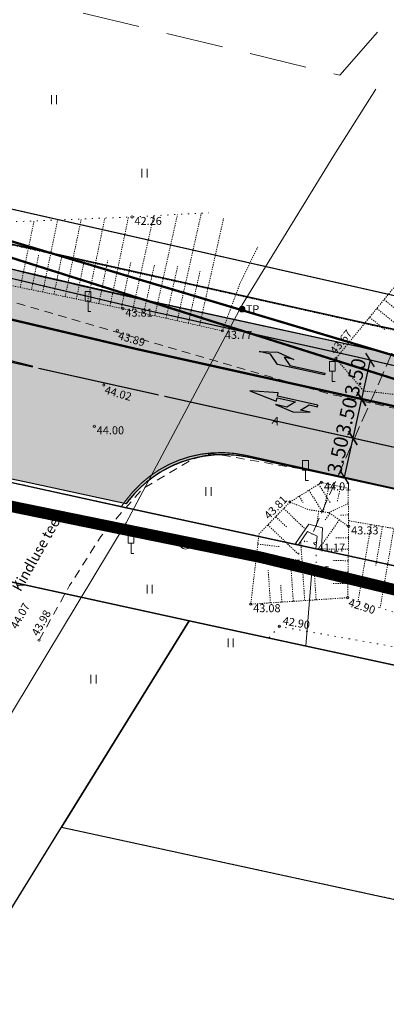
# Model space of a CAD drawing. Units: metres. Extents: x 544007 to 818026, y 6582436 to 9876932.
# Drawn here: x 546805 to 546837, y 6582979 to 6583065 of the extents above; entities that cross this region are included whole.
import ezdxf
from ezdxf.enums import TextEntityAlignment as Align

# ---------------------------------------------------------------- set-up
doc = ezdxf.new("R2010")
doc.units = ezdxf.units.M
for name, pattern in [('ACAD_ISO02W100', [15, 12, -3]), ('ASFBET', [2.5, 1.5, -1]), ('CENTER', [2, 1.25, -0.25, 0.25, -0.25]), ('DASHED', [0.75, 0.5, -0.25]), ('KATASTRIPIIR', [1e-05, 0, -1e-05, 0]), ('KOLVIK', [1.25, 0.25, -1]), ('NOLVAALL', [1.2, 0.2, -1]), ('NOLVAKRIIPS', [0.20001, 0.1, -1e-05, 0.1]), ('NOLVAPEAL', [0.20001, 0.1, -1e-05, 0.1]), ('Nähtavuskolmnurgad_proj 60km_h$0$Nähtavuskolmnurgad$0$VIA9', [8, 7, -1]), ('RAJATISP', [0.02, 0.01, 0.01]), ('Tpr_911', [2, 1, 1]), ('Tpr_923a', [1, 0.5, -0.5]), ('Tpr_924', [4, 1, -3]), ('TRUUP', [3.5, 2.5, -1]), ('x_G13037_Vana Tartu mnt kergliiklustee$0$KATASTRIPIIR', [0.02, 0.01, 0.01])]:
    doc.linetypes.add(name, pattern=pattern)
for name, color, linetype, lineweight in [('00_siim_hoonestusala', 7, 'Continuous', 20), ('00_siim_uued krundid', 1, 'Continuous', 80), ('0_TULETÕRJE VEEVÕTUKOHT_R', 1, 'Continuous', 20), ('DKAEV', 8, 'Continuous', 0), ('DTRASS', 8, 'Continuous', 0), ('GTRASS', 8, 'Continuous', 0), ('HALJASTUS', 8, 'Continuous', 0), ('KORGUS', 8, 'Continuous', 0), ('LIIKLUS', 8, 'Continuous', 0), ('Nähtavuskolmnurgad_proj 60km_h$0$Nähtavuskolmnurgad$0$tpr_nähtavus', 116, 'Nähtavuskolmnurgad_proj 60km_h$0$Nähtavuskolmnurgad$0$VIA9', 40), ('PIIR', 32, 'Continuous', 0), ('POST', 8, 'Continuous', 0), ('RAJATIS', 8, 'Continuous', 0), ('RELJEEF', 8, 'Continuous', 0), ('TEE', 8, 'Continuous', 0), ('tpr_tee', 7, 'Continuous', 40), ('TRUUP', 8, 'Continuous', 0), ('x_G13037_Vana Tartu mnt kergliiklustee$0$DKAEV', 8, 'Continuous', 0), ('x_G13037_Vana Tartu mnt kergliiklustee$0$DTRASS', 8, 'Continuous', 0), ('x_G13037_Vana Tartu mnt kergliiklustee$0$post', 8, 'Continuous', 0)]:
    doc.layers.add(name, color=color, linetype=linetype, lineweight=lineweight)
for name, color, linetype in [('00_siim_planeeritava ala piir', 7, 'Continuous'), ('TO_PIIR', 32, 'Continuous'), ('tpr_alus', 7, 'Continuous'), ('tpr_dim_AP', 7, 'Continuous'), ('tpr_kate_sõidutee', 254, 'Continuous'), ('tpr_KM', 7, 'Continuous'), ('x_G13037_Vana Tartu mnt kergliiklustee$0$PIIR', 32, 'Continuous')]:
    doc.layers.add(name, color=color, linetype=linetype)
doc.layers.add('tpr_abi_hatch', color=255, linetype='Continuous', plot=False)
doc.styles.add('ITALIC', font='italic.shx')
doc.styles.add('ROMANS', font='romans.shx')
doc.styles.add('tpr_dim', font='swissl.ttf', dxfattribs={"width": 0.6})
doc.styles.add('x_G13037_Vana Tartu mnt kergliiklustee$0$romans', font='romans.shx')
doc.linetypes.add('-D-', pattern='A,10,-1.5,["D",ROMANS,S=1.4,R=0,X=-0.7,Y=-0.7],-1.5,10,-3', length=26)
doc.linetypes.add('-G-', pattern='A,10,-1.5,["G",ROMANS,S=1.4,R=0,X=-0.7,Y=-0.7],-1.5,10,-3', length=26)
doc.linetypes.add('x_G13037_Vana Tartu mnt kergliiklustee$0$-D-', pattern='A,10,-1.5,["D",x_G13037_Vana Tartu mnt kergliiklustee$0$romans,S=1.4,R=0,X=-0.7,Y=-0.7],-1.5,10,-3', length=26)
doc.dimstyles.new('1-500_T', dxfattribs={"dimscale": 0, "dimtxt": 1.25, "dimasz": 1, "dimexe": 0.5, "dimexo": 0, "dimgap": 0.3, "dimtad": 1, "dimrnd": 0.05, "dimzin": 0, "dimdsep": 46, "dimtxsty": 'tpr_dim', "dimblk1": 'OBLIQUE', "dimblk2": 'OBLIQUE', "dimsah": 1, "dimcen": 0.09, "dimclrd": 256, "dimclre": 256, "dimclrt": 256, "dimadec": 0, "dimazin": 0, "dimtfac": 1, "dimtix": 1, "dimtmove": 0, "dimatfit": 0, "dimldrblk": 'OBLIQUE', "dimfxl": 0, "dimtolj": 1, "dimtzin": 0, "dimarcsym": 0})

# ---------------------------------------------------------------- blocks, each defined once
blk = doc.blocks.new('x_G13037_Vana Tartu mnt kergliiklustee$0$KBPOST')
at = {"color": 0, "linetype": 'Continuous'}
for radius in [0.5, 0.45, 0.4, 0.35, 0.3, 0.25, 0.2, 0.15, 0.1, 0.05]:
    blk.add_circle((0, 0), radius, dxfattribs=at)
at = {"color": 0, "linetype": 'Continuous', "style": 'x_G13037_Vana Tartu mnt kergliiklustee$0$romans'}
blk.add_text('TP', height=1.4, dxfattribs=at).set_placement((0.65, -0.01), align=Align.MIDDLE_LEFT)
blk = doc.blocks.new('x_G13037_Vana Tartu mnt kergliiklustee$0$DRKAEV')
at = {"color": 0, "linetype": 'Continuous'}
for p, q in [((-0.5, -0.5), (-0.5, 0.5)), ((-0.5, 0.5), (0.5, 0.5)), ((0.5, 0.5), (0.5, -0.5)), ((0.5, -0.5), (-0.5, -0.5))]:
    blk.add_line(p, q, dxfattribs=at)
blk.add_circle((0, 0), 1, dxfattribs=at)
blk = doc.blocks.new('t955')
at = {"linetype": 'ByBlock'}
blk.add_hatch(color=0, dxfattribs=at).paths.add_polyline_path([(0.075, 0), (0.075, 1.801), (0.375, 1.801), (0, 3.02), (-0.375, 1.801), (-0.075, 1.801), (-0.075, 0.98), (-0.675, 1.3), (-0.675, 1.8), (-0.975, 1), (-0.675, 0.25), (-0.675, 0.688), (-0.075, 0.368), (-0.075, 0)])
at = {"color": 0, "linetype": 'ByBlock', "flags": 128}
blk.add_lwpolyline([(0.075, 0), (0.075, 1.801), (0.375, 1.801), (0, 3.02), (-0.375, 1.801), (-0.075, 1.801), (-0.075, 0.98), (-0.675, 1.3), (-0.675, 1.8), (-0.975, 1), (-0.675, 0.25), (-0.675, 0.688), (-0.075, 0.368), (-0.075, 0), (0.075, 0)], close=True, dxfattribs=at)
blk = doc.blocks.new('t952')
at = {"linetype": 'ByBlock'}
blk.add_hatch(color=0, dxfattribs=at).paths.add_polyline_path([(0.075, 0), (-0.075, 0), (-0.075, 2.1), (0.675, 2.5), (0.675, 3), (0.975, 2.2), (0.675, 1.45), (0.675, 1.888), (0.075, 1.568)])
at = {"color": 0, "linetype": 'ByBlock', "flags": 128}
blk.add_lwpolyline([(0.075, 0), (-0.075, 0), (-0.075, 2.1), (0.675, 2.5), (0.675, 3), (0.975, 2.2), (0.675, 1.45), (0.675, 1.888), (0.075, 1.568), (0.075, 0)], close=True, dxfattribs=at)
blk = doc.blocks.new('_Oblique')
at = {"color": 0, "linetype": 'ByBlock', "lineweight": -2}
blk.add_line((-0.5, -0.5), (0.5, 0.5), dxfattribs=at)
blk = doc.blocks.new('*D95')
at = {"layer": 'Defpoints', "color": 0, "transparency": 16777216}
for p in [(546834.181, 6583035.599), (546833.421, 6583032.183), (546834.486, 6583031.946)]:
    blk.add_point(p, dxfattribs=at)
at = {"layer": 'tpr_dim_AP', "lineweight": -2, "transparency": 16777216}
for p, q in [((546835.245, 6583035.363), (546834.486, 6583031.946)), ((546834.757, 6583035.471), (546835.733, 6583035.254)), ((546833.998, 6583032.055), (546834.974, 6583031.838))]:
    blk.add_line(p, q, dxfattribs=at)
for p, rotation in [((546835.245, 6583035.363), 77.46378407463526), ((546834.486, 6583031.946), 257.4637840746353)]:
    blk.add_blockref('_Oblique', p, dxfattribs=dict(at, rotation=rotation))
at = {"layer": 'tpr_dim_AP', "transparency": 16777216, "insert": (546833.946, 6583033.859), "char_height": 1.25, "attachment_point": 5, "rotation": 77.46378, "style": 'tpr_dim'}
blk.add_mtext('\\A1;3.50', dxfattribs=at)
blk = doc.blocks.new('*D96')
at = {"layer": 'Defpoints', "color": 0, "transparency": 16777216}
for p in [(546833.421, 6583032.183), (546833.726, 6583028.53), (546833.726, 6583028.53)]:
    blk.add_point(p, dxfattribs=at)
at = {"layer": 'tpr_dim_AP', "lineweight": -2, "transparency": 16777216}
for p, q in [((546834.486, 6583031.946), (546833.726, 6583028.53)), ((546833.998, 6583032.055), (546834.974, 6583031.838)), ((546833.726, 6583028.53), (546833.238, 6583028.638))]:
    blk.add_line(p, q, dxfattribs=at)
for p, rotation in [((546834.486, 6583031.946), 77.46378407463526), ((546833.726, 6583028.53), 257.4637840746353)]:
    blk.add_blockref('_Oblique', p, dxfattribs=dict(at, rotation=rotation))
at = {"layer": 'tpr_dim_AP', "transparency": 16777216, "insert": (546833.186, 6583030.442), "char_height": 1.25, "attachment_point": 5, "rotation": 77.46378, "style": 'tpr_dim'}
blk.add_mtext('\\A1;3.50', dxfattribs=at)
blk = doc.blocks.new('*D97')
at = {"layer": 'Defpoints', "color": 0, "transparency": 16777216}
for p in [(546833.726, 6583028.53), (546832.966, 6583025.113), (546832.966, 6583025.113)]:
    blk.add_point(p, dxfattribs=at)
at = {"layer": 'tpr_dim_AP', "lineweight": -2, "transparency": 16777216}
for p, q in [((546833.726, 6583028.53), (546832.966, 6583025.113)), ((546833.726, 6583028.53), (546833.238, 6583028.638)), ((546832.966, 6583025.113), (546833.454, 6583025.004))]:
    blk.add_line(p, q, dxfattribs=at)
for p, rotation in [((546833.726, 6583028.53), 77.46378407463526), ((546832.966, 6583025.113), 257.4637840746353)]:
    blk.add_blockref('_Oblique', p, dxfattribs=dict(at, rotation=rotation))
at = {"layer": 'tpr_dim_AP', "transparency": 16777216, "insert": (546832.426, 6583027.026), "char_height": 1.25, "attachment_point": 5, "rotation": 77.46378, "style": 'tpr_dim'}
blk.add_mtext('\\A1;3.50', dxfattribs=at)
blk = doc.blocks.new('Nähtavuskolmnurgad_proj 60km_h')
at = {"layer": 'Nähtavuskolmnurgad_proj 60km_h$0$Nähtavuskolmnurgad$0$tpr_nähtavus', "const_width": 0.2, "flags": 128}
for points in [[(546561.565, 6583172.707), (546723.248, 6583069.901), (546914.228, 6583011.951)], [(546587.689, 6583142.416), (546723.248, 6583069.901), (546875.278, 6583021.056)]]:
    blk.add_lwpolyline(points, dxfattribs=at)
blk = doc.blocks.new('LIIKLM')
at = {"layer": 'LIIKLUS', "linetype": 'Continuous', "lineweight": 0}
for p, q in [((-0.5, 3.5), (-0.5, 1.8)), ((0.5, 3.5), (-0.5, 3.5)), ((0.5, 3.5), (0.5, 1.8)), ((0.5, 1.8), (-0.5, 1.8)), ((0, 1.8), (0, 0)), ((0.5, 0), (0, 0))]:
    blk.add_line(p, q, dxfattribs=at)
blk = doc.blocks.new('TORVAL')
at = {"layer": 'TRUUP', "linetype": 'Continuous', "lineweight": 0}
for p, q in [((0, 0), (-0.01, 0)), ((-0.01, 0), (0, 0.01)), ((-0.01, 0), (0, 0.01)), ((-0.01, 0), (0, 0)), ((0, 0), (-0.01, 0)), ((-0.01, 0), (0, 0)), ((-0.01, 0), (0, 0)), ((-0.01, 0), (0, 0)), ((0, 0), (0, 0.01)), ((0, 0.01), (0, 0.01)), ((0, 0), (0, 0)), ((0, 0), (0, 0)), ((0, 0), (0, 0)), ((0, 0), (0, 0)), ((0, 0), (0, 0)), ((0, 0), (0, 0)), ((0, 0), (0, 0)), ((0, 0), (0, 0)), ((0, 0), (0, 0)), ((0, 0), (0, 0)), ((0, 0), (0, 0)), ((0, 0), (0, 0)), ((0, 0), (0, 0)), ((0, 0), (0, 0)), ((0, 0), (0, 0)), ((0, 0), (0, 0)), ((0, 0), (0, 0)), ((0, 0), (0, 0)), ((0, 0), (0, 0)), ((0, 0), (0, 0)), ((0, 0), (0, 0)), ((0, 0), (0, 0)), ((-0.01, 0), (0, 0)), ((-0.01, 0), (0, -0.01)), ((-0.01, -0.01), (0, 0)), ((-0.01, 0), (0, 0)), ((-0.01, 0), (0, 0)), ((-0.01, 0), (0, 0)), ((-0.01, -0.01), (0, 0)), ((0, -0.01), (0, 0)), ((-0.01, -0.01), (0, 0)), ((0, 0), (0, 0)), ((0, 0), (0, 0)), ((0, 0), (0, 0)), ((0, 0), (0, 0)), ((0, 0), (0, 0)), ((0, 0), (0, 0)), ((0, 0), (0, 0)), ((0, -0.01), (0, -0.01))]:
    blk.add_line(p, q, dxfattribs=at)
blk = doc.blocks.new('KBPOST')
at = {"color": 0, "linetype": 'Continuous'}
for radius in [0.5, 0.45, 0.4, 0.35, 0.3, 0.25, 0.2, 0.15, 0.1, 0.05]:
    blk.add_circle((0, 0), radius, dxfattribs=at)
at = {"color": 0, "linetype": 'Continuous', "style": 'ROMANS'}
blk.add_text('TP', height=1.4, dxfattribs=at).set_placement((0.65, -0.01), align=Align.MIDDLE_LEFT)
blk = doc.blocks.new('DRKAEV')
at = {"color": 0, "linetype": 'Continuous'}
for p, q in [((-0.5, -0.5), (-0.5, 0.5)), ((-0.5, 0.5), (0.5, 0.5)), ((0.5, 0.5), (0.5, -0.5)), ((0.5, -0.5), (-0.5, -0.5))]:
    blk.add_line(p, q, dxfattribs=at)
blk.add_circle((0, 0), 1, dxfattribs=at)
blk = doc.blocks.new('HEIN')
at = {"layer": 'HALJASTUS', "linetype": 'Continuous', "lineweight": 0}
for p, q in [((-0.46, 0.76), (-0.46, -0.76)), ((0.46, 0.76), (0.46, -0.76))]:
    blk.add_line(p, q, dxfattribs=at)
blk = doc.blocks.new('KM_')
at = {"layer": 'tpr_KM', "linetype": 'Tpr_911', "lineweight": 20, "const_width": 0.1}
for points in [[(546743.344, 6583060.266, 0.01369), (546743.753, 6583060.122), (546778.537, 6583049.495, 0.019424), (546815.564, 6583039.739), (546834.181, 6583035.599, -0.016613), (546847.048, 6583032.286), (546887.292, 6583020.485, 0.01352), (546899.656, 6583017.22, -0.000832), (546909.386, 6583014.912)], [(546741.499, 6583053.461, -0.004247), (546744.757, 6583052.496), (546776.492, 6583042.801, 0.015203), (546805.821, 6583034.807)], [(546805.804, 6583034.738), (546794.736, 6583037.199, -0.00033), (546785.457, 6583039.267, -0.00099), (546776.183, 6583041.359, -0.001651), (546766.92, 6583043.5, -0.002311), (546757.675, 6583045.714, -0.002971), (546748.454, 6583048.026, -0.003107), (546740.588, 6583050.1, -0.003107)], [(546817.274, 6583032.188), (546862.684, 6583022.09, -0.003925), (546908.584, 6583011.505)], [(546813.519, 6583022.531), (546813.909, 6583023.065, -0.297804), (546824.405, 6583027.017), (546861.924, 6583018.674, -0.003926), (546907.782, 6583008.098, -0.003926)]]:
    blk.add_lwpolyline(points, format="xyb", dxfattribs=at)
at = {"layer": 'tpr_KM', "linetype": 'Tpr_924', "lineweight": 40, "const_width": 0.2, "flags": 128}
blk.add_lwpolyline([(546777.476, 6583046.16), (546777.514, 6583046.148, 0.019424), (546814.804, 6583036.322), (546863.444, 6583025.507, -0.002393), (546891.483, 6583019.131, -0.002393)], format="xyb", dxfattribs=at)
at = {"layer": 'tpr_KM', "linetype": 'Tpr_923a', "lineweight": 20, "const_width": 0.1, "flags": 128}
blk.add_lwpolyline([(546806.292, 6583034.63), (546816.786, 6583032.296)], dxfattribs=at)
at = {"layer": 'tpr_KM', "yscale": 2}
for name, p, rotation in [('t952', (546831.267, 6583034.121), 77.46378407269572), ('t955', (546830.649, 6583031.339), 77.46378411401211)]:
    blk.add_blockref(name, p, dxfattribs=dict(at, rotation=rotation))
at = {"layer": 'tpr_dim_AP'}
dim = blk.add_aligned_dim(p1=(546834.181, 6583035.599), p2=(546833.421, 6583032.183), distance=1.09, dimstyle='1-500_T', override={"dimscale": 1}, dxfattribs=at)
dim.commit()
dim.dimension.update_dxf_attribs({"geometry": '*D95', "text_midpoint": (546833.946, 6583033.859)})
for base, p1, p2, picture, middle in [((546833.726, 6583028.53), (546833.421, 6583032.183), (546833.726, 6583028.53), '*D96', (546833.186, 6583030.442)), ((546832.966, 6583025.113), (546833.726, 6583028.53), (546832.966, 6583025.113), '*D97', (546832.426, 6583027.026))]:
    dim = blk.add_linear_dim(base=base, p1=p1, p2=p2, angle=77.46378, dimstyle='1-500_T', override={"dimscale": 1}, dxfattribs=at)
    dim.commit()
    dim.dimension.update_dxf_attribs({"geometry": picture, "text_midpoint": middle})

msp = doc.modelspace()

# ---------------------------------------------------------------- hatches: boundary and pattern name
at = {"layer": 'tpr_kate_sõidutee'}
h = msp.add_hatch(color=256, dxfattribs=at)
edge = h.paths.add_edge_path()
edge.add_line((546741.613, 6583094.127), (546742.118, 6583093.404))
edge.add_arc((546746.218, 6583096.267), 5, 214.93007, 304.92002)
edge.add_line((546749.08, 6583092.167), (546750.05, 6583092.844))
edge.add_line((546750.05, 6583092.844), (546750.05, 6583092.844))
edge.add_line((546750.05, 6583092.844), (546754.098, 6583087.025))
edge.add_line((546754.098, 6583087.025), (546747.234, 6583081.099))
edge.add_arc((546770.201, 6583055.585), 34.328, 131.99223, 153.49464)
edge.add_arc((546746.171, 6583067.711), 7.414, 154.48356, 252.29776)
edge.add_line((546743.917, 6583060.648), (546778.739, 6583050.16))
edge.add_arc((546920.78, 6583521.732), 492.5, 253.23721, 257.68839)
edge.add_line((546815.765, 6583040.558), (546834.399, 6583036.491))
edge.add_arc((546791.647, 6582840.602), 200.5, 73.88133, 77.68839, ccw=False)
edge.add_line((546847.311, 6583033.221), (546887.601, 6583021.577))
edge.add_arc((546953.121, 6583248.3), 236, 253.88133, 256.97973)
edge.add_arc((546223.163, 6580091.599), 3004, 76.789001, 76.979733, ccw=False)
edge.add_line((546909.69, 6583016.098), (546907.888, 6583008.304))
edge.add_arc((546223.163, 6580091.599), 2996, 76.788491, 77.68839)
edge.add_line((546861.995, 6583018.698), (546824.444, 6583026.893))
edge.add_arc((546822.427, 6583016.539), 10.549, 78.97721, 141.25676)
edge.add_line((546814.199, 6583023.141), (546813.948, 6583022.796))
edge.add_line((546813.948, 6583022.796), (546805.486, 6583024.621))
edge.add_line((546805.486, 6583024.621), (546803.971, 6583024.948))
edge.add_arc((546794.033, 6583023.204), 10.09, 9.9528, 76.61696)
edge.add_line((546796.368, 6583033.021), (546793.99, 6583033.54))
edge.add_arc((548328.538, 6590072.203), 7204, 257.6253451, 257.700999, ccw=False)
edge.add_arc((547299.882, 6585383.721), 2404, 257.398384, 257.625345, ccw=False)
edge.add_arc((547090.438, 6584446.846), 1444, 257.020114, 257.398384, ccw=False)
edge.add_arc((546998.028, 6584045.93), 1032.571, 256.490537, 257.020114, ccw=False)
edge.add_arc((546944.632, 6583823.683), 804, 255.809653, 256.490537, ccw=False)
edge.add_arc((546908.975, 6583682.667), 658.545, 254.97746, 255.809653, ccw=False)
edge.add_arc((546882.874, 6583585.409), 557.846, 253.99396, 254.97746, ccw=False)
edge.add_arc((546862.511, 6583514.426), 484, 252.85915, 253.99396, ccw=False)
edge.add_arc((546845.868, 6583460.463), 427.529, 251.57304, 252.85915, ccw=False)
edge.add_arc((546831.776, 6583418.167), 382.947, 250.13561, 251.57304, ccw=False)
edge.add_arc((546819.513, 6583384.224), 346.857, 248.54688, 250.13561, ccw=False)
edge.add_arc((546808.609, 6583356.476), 317.043, 246.80684, 248.54688, ccw=False)
edge.add_arc((546798.746, 6583333.457), 292, 244.9155, 246.80684, ccw=False)
edge.add_arc((546789.701, 6583314.135), 270.667, 242.87284, 244.9155, ccw=False)
edge.add_arc((546781.316, 6583297.768), 252.276, 240.67888, 242.87284, ccw=False)
edge.add_arc((546773.472, 6583283.802), 236.258, 238.33361, 240.67888, ccw=False)
edge.add_arc((546766.082, 6583271.821), 222.182, 235.83704, 238.33361, ccw=False)
edge.add_arc((546759.092, 6583261.521), 209.733, 233.18903, 235.83692, ccw=False)
edge.add_arc((546755.709, 6583256.924), 204.026, 229.65912, 233.17632, ccw=False)
edge.add_arc((546764.388, 6583267.012), 217.333, 227.60569, 229.63678, ccw=False)
edge.add_arc((546786.516, 6583291.251), 250.154, 225.84541, 227.60569, ccw=False)
edge.add_arc((546817.693, 6583323.361), 294.909, 224.35594, 225.84541, ccw=False)
edge.add_arc((546863.915, 6583368.556), 359.556, 223.13729, 224.35594, ccw=False)
edge.add_arc((546938.045, 6583438.017), 461.143, 222.9893, 223.13729, ccw=False)
edge.add_arc((546593.621, 6583116.817), 9.811, 43.58096, 112.19597)
edge.add_line((546589.915, 6583125.901), (546585.07, 6583130.8))
edge.add_arc((546573.904, 6583135.505), 12.116, -22.85053, 36.79529)
edge.add_arc((548999.97, 6585245.744), 3203.333, 220.970802, 221.033326, ccw=False)
edge.add_line((546581.313, 6583145.401), (546553.956, 6583176.879))
edge.add_line((546553.956, 6583176.879), (546559.995, 6583182.126))
edge.add_line((546559.995, 6583182.126), (546566.554, 6583174.579))
edge.add_arc((546641.655, 6583239.848), 99.5, 220.99336, 227.2737)
edge.add_line((546574.145, 6583166.755), (546612.804, 6583131.048))
edge.add_arc((546646.389, 6583167.411), 49.5, 227.2737, 227.44156)
edge.add_arc((546953.704, 6583502.1), 503.878, 227.44156, 228.04375)
edge.add_arc((546796.818, 6583329.335), 270.514, 228.29052, 228.93477)
edge.add_arc((545957.267, 6582365.761), 1007.5, 48.1538, 48.934769, ccw=False)
edge.add_arc((546764.388, 6583267.012), 202.333, 228.1538, 229.63678)
edge.add_arc((546755.648, 6583256.848), 188.929, 229.66, 233.1772)
edge.add_arc((546756.95, 6583258.656), 191.156, 233.1896, 233.19136)
edge.add_arc((546759.052, 6583261.465), 194.664, 233.19124, 233.47643)
edge.add_arc((546666.706, 6583136.773), 39.5, 233.47647, 250.50381)
edge.add_line((546653.523, 6583099.537), (546658.468, 6583097.786))
edge.add_arc((546651.626, 6583078.462), 20.5, 61.10917, 70.50377, ccw=False)
edge.add_line((546661.531, 6583096.41), (546661.289, 6583095.973))
edge.add_line((546661.289, 6583095.973), (546675.003, 6583088.405))
edge.add_line((546675.003, 6583088.405), (546675.245, 6583088.843))
edge.add_arc((546660.509, 6583062.139), 30.5, 54.52041, 61.10917, ccw=False)
edge.add_line((546678.212, 6583086.976), (546685.783, 6583081.579))
edge.add_arc((546708.709, 6583113.745), 39.5, 234.52041, 251.09832)
edge.add_line((546695.913, 6583076.375), (546700.54, 6583074.791))
edge.add_arc((546719.292, 6583132.75), 60.917, 252.07091, 261.66577)
edge.add_arc((546713.979, 6583096.283), 24.065, 261.59839, 280.24743)
edge.add_arc((546714.172, 6583091.41), 19.247, 282.26069, 302.1627)
edge.add_line((546724.418, 6583075.116), (546726.935, 6583076.751))
edge.add_line((546726.935, 6583076.751), (546735.144, 6583082.431))
edge.add_arc((546732.299, 6583086.542), 5, 304.6775, 395.13399)
edge.add_line((546736.388, 6583089.42), (546735.889, 6583090.129))
edge.add_line((546735.889, 6583090.129), (546741.613, 6583094.127))
edge = h.paths.add_edge_path(flags=16)
edge.add_arc((546882.874, 6583585.409), 550.596, 254.70452, 254.97746)
edge.add_arc((546908.974, 6583682.667), 651.295, 254.977493, 255.317166)
edge.add_arc((546743.512, 6583051.189), 1.5, -14.94618, 75.31713, ccw=False)
edge.add_arc((546743.512, 6583051.189), 1.5, -104.68283, -14.94614, ccw=False)
edge.add_arc((546908.975, 6583682.667), 654.295, 254.97746, 255.317133, ccw=False)
edge.add_arc((546882.874, 6583585.409), 553.596, 254.70452, 254.97746, ccw=False)
edge.add_arc((546737.232, 6583052.869), 1.5, 165.05382, 254.70452, ccw=False)
edge.add_line((546735.783, 6583053.256), (546735.783, 6583053.256))
edge.add_arc((546737.232, 6583052.869), 1.5, 74.70459, 165.05389, ccw=False)
edge = h.paths.add_edge_path(flags=16)
edge.add_line((546729.801, 6583071.496), (546728.27, 6583069.227))
edge.add_arc((546720.455, 6583074.502), 9.429, -65.36364, -34.01721, ccw=False)
edge.add_arc((546724.028, 6583066.711), 0.857, 157.57528, 294.63636, ccw=False)
edge.add_arc((546732.743, 6583063.114), 10.286, 130.54441, 157.57528, ccw=False)
edge.add_line((546726.057, 6583070.93), (546730.408, 6583074.652))
edge.add_arc((546730.826, 6583074.163), 0.643, -34.01721, 130.54441, ccw=False)
edge.add_line((546731.359, 6583073.804), (546729.801, 6583071.496))

# ---------------------------------------------------------------- linework, layer by layer
at = {"layer": '00_siim_hoonestusala', "color": 1, "linetype": 'DASHED', "ltscale": 10}
msp.add_lwpolyline([(546773.269, 6583074.602), (546788.328, 6583070.955), (546832.601, 6583060.232), (546832.601, 6583060.232), (546850.706, 6583081.11), (546850.706, 6583081.11), (546828.644, 6583112.96)], close=True, dxfattribs=at)
at = {"layer": '00_siim_planeeritava ala piir', "color": 230, "linetype": 'CENTER', "ltscale": 5, "const_width": 1}
msp.add_lwpolyline([(546580.115, 6583137.599), (546581.114, 6583132.904), (546589.572, 6583123.474), (546592.241, 6583120.049), (546611.618, 6583100.337), (546627.534, 6583087.178), (546668.97, 6583062.44), (546701.052, 6583049.125), (546738.743, 6583037.724), (546768.268, 6583029.899), (546803.028, 6583022.741), (546825.781, 6583018.091), (546858.109, 6583010.236), (546955.094, 6582987.352)], dxfattribs=at)
at = {"layer": '00_siim_uued krundid', "const_width": 0.1}
msp.add_lwpolyline([(546732.2, 6583063.16), (546758.71, 6583055.58), (546835.36, 6583038.46), (546839.32, 6583037.62), (546865.98, 6583067.84), (546863.93, 6583070.8), (546824.8, 6583127.29), (546732.2, 6583063.16)], dxfattribs=at)
msp.add_lwpolyline([(546732.199, 6583063.16), (546758.715, 6583055.579), (546765.66, 6583054.028), (546834.786, 6583038.588), (546839.32, 6583037.62), (546841.46, 6583040.046), (546817.623, 6583045.444), (546800, 6583049.434), (546793.892, 6583050.817), (546780.181, 6583054.947), (546744.937, 6583065.563), (546746.743, 6583073.227)], close=True, dxfattribs=at)
at = {"layer": '0_TULETÕRJE VEEVÕTUKOHT_R', "linetype": 'ACAD_ISO02W100', "ltscale": 0.5}
msp.add_arc((546785.668, 6583132.167), 200, 342.81073, 322.70252, dxfattribs=at)
at = {"layer": '0_TULETÕRJE VEEVÕTUKOHT_R', "color": 244, "linetype": 'ACAD_ISO02W100', "ltscale": 0.5, "true_color": 0x991b1e}
msp.add_arc((546715.263, 6583073.666), 200, 5.32167, 344.51477, dxfattribs=at)
at = {"layer": 'DTRASS', "linetype": '-D-', "ltscale": 0.5, "flags": 128}
for points in [[(546560.28, 6583110.01), (546584.014, 6583131.005), (546592.856, 6583121.259), (546612.947, 6583100.529), (546627.251, 6583087.671), (546650.044, 6583072.434), (546667.528, 6583063.273), (546701.552, 6583049.221), (546730.401, 6583040.35), (546768.435, 6583030.16), (546803.154, 6583022.458), (546819.132, 6583019.328), (546828.755, 6583017.7)], [(546829.616, 6583010.368), (546830.16, 6583016.86)]]:
    msp.add_lwpolyline(points, dxfattribs=at)
at = {"layer": 'GTRASS', "linetype": '-G-', "ltscale": 0.5, "elevation": 23.25, "flags": 128}
msp.add_lwpolyline([(546813.94, 6583021.12), (546824.06, 6583040.16), (546832.06, 6583053.21), (546835.739, 6583059.005)], dxfattribs=at)
at = {"layer": 'GTRASS', "linetype": '-G-', "ltscale": 0.5, "flags": 128}
msp.add_lwpolyline([(546801.36, 6583000.23), (546813.94, 6583021.12)], dxfattribs=at)
at = {"layer": 'HALJASTUS', "linetype": 'KOLVIK', "ltscale": 0.5, "flags": 128}
msp.add_lwpolyline([(546826.401, 6583011.064), (546827.317, 6583012.07), (546843.416, 6583009.207), (546859.385, 6583006.072), (546879.652, 6583001.335), (546895.661, 6582997.877), (546915.969, 6582993.342), (546934.809, 6582989.694), (546952.9, 6582984.401), (546970.837, 6582980.567), (546990.234, 6582976.471), (547005.992, 6582973.874), (547025.894, 6582969.999), (547025.13, 6582966.073)], dxfattribs=at)
at = {"layer": 'KORGUS', "linetype": 'Continuous', "ltscale": 0.5}
for centre in [(546814.459, 6583047.853), (546813.667, 6583039.841), (546813.173, 6583037.92), (546822.347, 6583037.899), (546832.251, 6583035.483), (546811.998, 6583033.167), (546811.167, 6583029.561), (546830.993, 6583024.656), (546828.232, 6583022.934), (546833.368, 6583020.811), (546830.457, 6583019.306), (546829.093, 6583017.316), (546833.29, 6583014.581), (546824.822, 6583014.014), (546827.317, 6583012.07), (546806.342, 6583010.87)]:
    msp.add_circle(centre, 0.1, dxfattribs=at)
at = {"layer": 'PIIR', "linetype": 'KATASTRIPIIR', "ltscale": 0.5, "flags": 128}
for points in [[(545286.81, 6584112.39), (545307.45, 6584095.3), (545342.89, 6584066.65), (545350.19, 6584060.71), (545399.54, 6584018.08), (545436.69, 6583987.47), (545474.84, 6583958.99), (545537.41, 6583915.22), (545592.15, 6583876.92), (545605.98, 6583868.03), (545684.18, 6583810.18), (545718.93, 6583787.19), (545847.9, 6583706.44), (545979.63, 6583618.27), (546016.86, 6583594.25), (546031.22, 6583585.94), (546083.16, 6583558.38), (546121.61, 6583537.33), (546134.32, 6583530.72), (546207.85, 6583491.62), (546229.84, 6583478.53), (546261.41, 6583458.68), (546311.14, 6583423.56), (546341.99, 6583399.2), (546348.82, 6583391.68), (546406.14, 6583337.05), (546465.19, 6583275.9), (546569.57, 6583155.09), (546613.46, 6583102.71), (546629.64, 6583090.21), (546670.53, 6583064.59), (546702.13, 6583051.56), (546731.04, 6583042.61), (546768.56, 6583032.44), (546814.25, 6583022.37), (546889.3, 6583006.12), (546918.28, 6582999.27), (546993.56, 6582980.46), (547036.14, 6582972.21), (547055.42, 6582968.59), (547060.41, 6582971.13), (547122.02, 6582961.9), (547152.11, 6582958.67), (547196.64, 6582953.98), (547206.95, 6582950.98), (547294.1, 6582901.21), (547352.82, 6582863.26), (547396.74, 6582834.48), (547436.75, 6582815.86), (547465.02, 6582801.73), (547589.53, 6582729.54), (547636.86, 6582701.83), (547713.94, 6582657.17), (547737.35, 6582641.92), (547760.94, 6582626.9), (547816.74, 6582587.77), (547878.94, 6582545.45), (547906.13, 6582528.63), (547945.92, 6582554.54), (547935.86, 6582569.47), (547919.64, 6582559.04), (547916.1, 6582557.1), (547906.65, 6582555.12), (547900.99, 6582555.15), (547892.16, 6582557.45), (547879.99, 6582564.19), (547861.82, 6582576.44), (547860.35, 6582574.7), (547811.38, 6582608.83), (547764.23, 6582643.2), (547731.14, 6582666.11), (547703.37, 6582683.75), (547674.34, 6582701.71), (547672.69, 6582713.06), (547650.59, 6582721.93), (547567.65, 6582768.08), (547572.52, 6582776.82), (547546.3, 6582791.1), (547541.31, 6582782.43), (547424.78, 6582849.59), (547359.45, 6582877.86), (547359.94, 6582878.94), (547302.31, 6582914.95), (547246.24, 6582946.97), (547213.24, 6582965.81), (547195.38, 6582971.01), (547095.93, 6582981.48), (547039.08, 6582989.6), (546953.5, 6583008.77), (546843.14, 6583036.66), (546839.32, 6583037.62), (546835.36, 6583038.46), (546758.71, 6583055.58), (546707.4, 6583070.31), (546685.83, 6583077.8), (546645.55, 6583100.97), (546606.62, 6583137), (546583.49, 6583161.19), (546573.66, 6583171.48), (546475.92, 6583284.91), (546375.98, 6583388.52), (546375.98, 6583388.52), (546379.66, 6583405.56), (546354.96, 6583406.48), (546340.89, 6583417.52), (546286.67, 6583458.5), (546262.41, 6583474.95), (546247.68, 6583484.66), (546215.04, 6583504.79), (546139.64, 6583545.26), (546023.39, 6583606.64), (545870.11, 6583708.44), (545794.99, 6583756.22), (545741.58, 6583788.32), (545673.47, 6583840.35), (545654.53, 6583866.91), (545625.33, 6583876.16), (545497.56, 6583967.22), (545380.24, 6584059.01), (545310.34, 6584118.04), (545307.29, 6584115.78), (545226.88, 6584188.8), (545212.86, 6584179.01), (545213.47, 6584170.7), (545217.62, 6584174.69), (545257.23, 6584138.18), (545270.35, 6584126.61), (545286.81, 6584112.39)], [(546670.53, 6583064.59), (546664.44, 6583057.91), (546699.25, 6583043.54), (546728.68, 6583034.46), (546766.52, 6583024.18), (546793.36, 6583018.28), (546819.45, 6583012.57), (546887.44, 6582997.84), (546916.25, 6582991.02), (546991.71, 6582972.17), (547043.55, 6582962.18), (547055.42, 6582968.59), (547036.14, 6582972.21), (546993.56, 6582980.46), (546918.28, 6582999.27), (546889.3, 6583006.12), (546814.25, 6583022.37), (546805.33, 6583024.33), (546768.56, 6583032.44), (546731.04, 6583042.61), (546702.13, 6583051.56), (546670.53, 6583064.59)], [(546793.36, 6583018.28), (546785.54, 6583005.61), (546782.23, 6583000.25), (546776.38, 6582990.78), (546763.71, 6582972.09), (546754.02, 6582958.46), (546739.34, 6582939.78), (546713.46, 6582907.92), (546706.4, 6582899.32), (546686.47, 6582875.06), (546661.61, 6582844.02), (546660.17, 6582842.24), (546626.94, 6582801.27), (546616.68, 6582788.99), (546580.62, 6582746.23), (546567.28, 6582730.2), (546557.08, 6582717.86), (546525.75, 6582679.77), (546525.41, 6582679.35), (546540.84, 6582687.71), (546584.2, 6582711.16), (546651.49, 6582791.37), (546704.61, 6582857.46), (546714.78, 6582869.82), (546748.72, 6582911.17), (546772.39, 6582940.81), (546782.44, 6582954.95), (546787.09, 6582961.67), (546797.54, 6582977.08), (546808.3, 6582994.52), (546819.45, 6583012.57), (546793.36, 6583018.28)]]:
    msp.add_lwpolyline(points, dxfattribs=at)
at = {"layer": 'PIIR', "linetype": 'KATASTRIPIIR', "ltscale": 0.5}
msp.add_lwpolyline([(546893.934, 6583023.856), (546843.14, 6583036.66), (546835.34, 6583038.4), (546758.69, 6583055.51), (546707.4, 6583070.31), (546685.83, 6583077.8), (546645.55, 6583100.97), (546606.62, 6583137), (546583.49, 6583161.19), (546573.66, 6583171.48), (546547.721, 6583201.582)], dxfattribs=at)
at = {"layer": 'PIIR', "linetype": 'KATASTRIPIIR', "ltscale": 0.5, "flags": 128}
msp.add_lwpolyline([(546819.45, 6583012.57), (546808.3, 6582994.52), (546848.55, 6582985.79), (546883.02, 6582978.33), (546894.72, 6582975.56), (546911.52, 6582971.59), (546948.33, 6582962.39), (546987.39, 6582952.63), (547015.74, 6582947.17), (547043.55, 6582962.18), (546991.71, 6582972.17), (546916.25, 6582991.02), (546887.44, 6582997.84)], close=True, dxfattribs=at)
at = {"layer": 'RAJATIS', "linetype": 'RAJATISP', "ltscale": 0.5, "flags": 128}
msp.add_lwpolyline([(546828.945, 6583019.157), (546829.783, 6583020.358), (546830.603, 6583019.96), (546830.512, 6583018.852), (546831.002, 6583018.791), (546831.079, 6583020.689), (546829.897, 6583021.011), (546828.715, 6583019.317)], close=True, dxfattribs=at)
at = {"layer": 'RELJEEF', "linetype": 'NOLVAKRIIPS', "lineweight": 0, "ltscale": 0.5}
for p, q in [((546810.583, 6583040.478), (546812.087, 6583047.757)), ((546812.541, 6583040.074), (546814.146, 6583047.84)), ((546814.497, 6583039.655), (546816.354, 6583047.956)), ((546816.449, 6583039.219), (546818.429, 6583048.07)), ((546818.401, 6583038.782), (546820.504, 6583048.183)), ((546820.352, 6583038.345), (546822.456, 6583047.746)), ((546804.707, 6583041.693), (546805.909, 6583047.507)), ((546806.666, 6583041.288), (546807.968, 6583047.59)), ((546808.624, 6583040.883), (546810.028, 6583047.674)), ((546805.686, 6583041.49), (546806.312, 6583044.519)), ((546807.645, 6583041.086), (546808.321, 6583044.359)), ((546809.604, 6583040.681), (546810.33, 6583044.198)), ((546811.562, 6583040.276), (546812.339, 6583044.037)), ((546813.521, 6583039.871), (546814.35, 6583043.882)), ((546815.473, 6583039.437), (546816.432, 6583043.725)), ((546817.425, 6583039), (546818.446, 6583043.563)), ((546819.377, 6583038.564), (546820.397, 6583043.127))]:
    msp.add_line(p, q, dxfattribs=at)
at = {"layer": 'RELJEEF', "linetype": 'NOLVAKRIIPS', "ltscale": 0.5}
for p, q in [((546836.458, 6583040.637), (546837.98, 6583039.394)), ((546835.826, 6583039.862), (546838.714, 6583037.505)), ((546835.193, 6583039.087), (546836.559, 6583037.973)), ((546830.746, 6583024.502), (546831.776, 6583022.851)), ((546831.685, 6583024.503), (546831.152, 6583022.082)), ((546829.898, 6583023.973), (546831.069, 6583022.095)), ((546832.662, 6583024.288), (546832.376, 6583022.992)), ((546829.049, 6583023.444), (546829.398, 6583022.885)), ((546833.334, 6583022.811), (546831.628, 6583022.01)), ((546827.7, 6583022.382), (546829.585, 6583020.564)), ((546830.752, 6583022.143), (546830.553, 6583020.832)), ((546831.724, 6583021.949), (546831.305, 6583021.345)), ((546827.005, 6583021.662), (546828.005, 6583020.698)), ((546832.546, 6583021.38), (546831.017, 6583019.173)), ((546833.351, 6583021.811), (546832.654, 6583021.799)), ((546826.311, 6583020.942), (546829.016, 6583018.333)), ((546833.368, 6583020.811), (546833.368, 6583020.811)), ((546835.331, 6583020.968), (546834.191, 6583014.296)), ((546836.317, 6583020.8), (546835.735, 6583017.396)), ((546837.303, 6583020.632), (546836.116, 6583013.689)), ((546829.529, 6583014.329), (546829.183, 6583019.498)), ((546833.355, 6583019.811), (546832.2, 6583019.826)), ((546825.352, 6583018.553), (546829.054, 6583017.832)), ((546825.434, 6583019.261), (546827.29, 6583019.044)), ((546833.343, 6583018.811), (546830.512, 6583018.847)), ((546833.343, 6583018.811), (546831.004, 6583018.84)), ((546833.33, 6583017.811), (546831.925, 6583017.829)), ((546826.536, 6583014.129), (546826.345, 6583016.973)), ((546828.531, 6583014.262), (546828.341, 6583017.107)), ((546830.527, 6583014.396), (546830.333, 6583017.291)), ((546830.527, 6583014.396), (546830.336, 6583017.24)), ((546833.318, 6583016.811), (546830.487, 6583016.847)), ((546827.533, 6583014.196), (546827.434, 6583015.682)), ((546829.529, 6583014.329), (546829.429, 6583015.815)), ((546833.305, 6583015.811), (546831.9, 6583015.829))]:
    msp.add_line(p, q, dxfattribs=at)
at = {"layer": 'RELJEEF', "linetype": 'NOLVAALL', "ltscale": 0.5, "flags": 128}
for points in [[(546795.957, 6583047.104), (546814.459, 6583047.853), (546821.166, 6583048.219)], [(546999.779, 6582980.387), (546991.673, 6582982), (546972.271, 6582986.155), (546954.239, 6582989.328), (546935.379, 6582993.731), (546916.99, 6582997.105), (546897.086, 6583001.74), (546880.885, 6583005.353), (546861.858, 6583010.485), (546843.985, 6583011.204), (546833.29, 6583014.581)]]:
    msp.add_lwpolyline(points, dxfattribs=at)
at = {"layer": 'RELJEEF', "linetype": 'NOLVAPEAL', "ltscale": 0.5, "flags": 128}
for points in [[(546794.471, 6583043.808), (546813.667, 6583039.841), (546822.347, 6583037.899), (546823.925, 6583042.148), (546825.434, 6583045.221)], [(546845.069, 6583039.943), (546838.482, 6583032.219), (546834.683, 6583032.644), (546832.251, 6583035.483), (546839.62, 6583044.51)], [(546828.232, 6583022.934), (546830.993, 6583024.656), (546833.312, 6583024.145), (546833.368, 6583020.811)], [(546828.232, 6583022.934), (546825.537, 6583020.14), (546824.822, 6583014.014), (546833.29, 6583014.581), (546833.368, 6583020.811)], [(546828.232, 6583022.934), (546829.866, 6583022.278), (546831.639, 6583022.008), (546833.368, 6583020.811)], [(546999.779, 6582980.387), (547000.511, 6582982.488), (546999.524, 6582983.66), (546992.443, 6582984.939), (546973.406, 6582988.394), (546955.574, 6582994.437), (546936.537, 6582999.146), (546918.413, 6583002.983), (546899.292, 6583008.212), (546882.217, 6583012.02), (546863.475, 6583016.096), (546845.564, 6583019.22), (546833.36, 6583021.305)]]:
    msp.add_lwpolyline(points, dxfattribs=at)
at = {"layer": 'RELJEEF', "linetype": 'NOLVAALL', "ltscale": 0.5, "flags": 128}
msp.add_lwpolyline([(546829.528, 6583019.563), (546829, 6583018.547), (546829.093, 6583017.316), (546830.523, 6583017.229), (546830.512, 6583018.852), (546830.483, 6583019.156), (546830.457, 6583019.306)], close=True, dxfattribs=at)
at = {"layer": 'TEE', "linetype": 'ASFBET', "ltscale": 0.5, "flags": 128}
for points in [[(547071.352, 6582993.329), (547070.908, 6582984.474), (547068.154, 6582981.629), (547051.42, 6582983.4), (547030.216, 6582986.929), (547010.039, 6582990.887), (546995.334, 6582994.283), (546976.215, 6582998.726), (546958.521, 6583003.105), (546939.512, 6583007.926), (546920.932, 6583012.54), (546902.032, 6583017.195), (546884.78, 6583021.083), (546865.993, 6583025.128), (546847.806, 6583028.868), (546831.737, 6583032.372), (546794.458, 6583043.222)], [(547207.295, 6582941.702), (547210.75, 6582949.525), (547204.731, 6582952.699), (547195.195, 6582956.292), (547177.065, 6582961.287), (547159.554, 6582965.053), (547152.18, 6582965.702), (547139.058, 6582965.832), (547130.988, 6582965.863), (547111.543, 6582967.546), (547094.456, 6582970.048), (547069.171, 6582973.499), (547065.387, 6582969.695), (547063.062, 6582965.701), (547060.352, 6582967.222), (547061.655, 6582970.205), (547061.661, 6582972.521), (547061.088, 6582974.224), (547050.015, 6582976.111), (547028.407, 6582979.935), (547008.335, 6582983.956), (546993.427, 6582986.911), (546974.334, 6582991.623), (546956.122, 6582996.099), (546937.117, 6583000.889), (546918.872, 6583005.527), (546899.902, 6583009.995), (546882.767, 6583013.897), (546864.042, 6583018.203), (546846.169, 6583022.148), (546829.856, 6583025.715), (546821.456, 6583027.186), (546819.759, 6583026.685), (546815.363, 6583024.087), (546811.736, 6583019.936), (546809.013, 6583015.635), (546806.342, 6583010.87)]]:
    msp.add_lwpolyline(points, dxfattribs=at)
at = {"layer": 'TO_PIIR', "linetype": 'KATASTRIPIIR'}
msp.add_lwpolyline([(546569.57, 6583155.09), (546613.46, 6583102.71), (546629.64, 6583090.21), (546670.53, 6583064.59), (546702.13, 6583051.55), (546731.05, 6583042.62), (546768.55, 6583032.44), (546814.25, 6583022.39), (546840.691, 6583016.663)], dxfattribs=at)
at = {"layer": 'tpr_abi_hatch', "flags": 128}
msp.add_lwpolyline([(546778.739, 6583050.16, 0.019424), (546815.765, 6583040.558), (546834.399, 6583036.491, -0.016613), (546847.311, 6583033.221), (546887.601, 6583021.577, 0.01352), (546899.951, 6583018.367, -0.000832), (546909.69, 6583016.098), (546907.888, 6583008.304, 0.003927), (546861.995, 6583018.698), (546824.444, 6583026.893, 0.278639), (546814.199, 6583023.141), (546813.948, 6583022.796), (546805.486, 6583024.621), (546803.971, 6583024.948, 0.299368)], format="xyb", dxfattribs=at)
at = {"layer": 'tpr_tee', "const_width": 0.1, "flags": 128}
for points in [[(546754.098, 6583087.025), (546747.234, 6583081.099, 0.094098), (546739.48, 6583070.905, 0.454748), (546743.917, 6583060.648), (546778.739, 6583050.16, 0.019424), (546815.765, 6583040.558), (546834.399, 6583036.491, -0.016613), (546847.311, 6583033.221), (546887.601, 6583021.577, 0.01352), (546899.951, 6583018.367, -0.000832), (546909.69, 6583016.098)], [(546907.888, 6583008.304, 0.003927), (546861.995, 6583018.698), (546824.444, 6583026.893, 0.278639), (546814.199, 6583023.141), (546813.948, 6583022.796)]]:
    msp.add_lwpolyline(points, format="xyb", dxfattribs=at)
at = {"layer": 'TRUUP', "linetype": 'TRUUP', "ltscale": 0.5, "flags": 128}
msp.add_lwpolyline([(546837.138, 6583035.94), (546830.181, 6583020.121)], dxfattribs=at)
at = {"layer": 'x_G13037_Vana Tartu mnt kergliiklustee$0$DTRASS', "linetype": 'x_G13037_Vana Tartu mnt kergliiklustee$0$-D-', "lineweight": 0, "ltscale": 0.5, "flags": 128}
msp.add_lwpolyline([(546560.28, 6583110.01), (546584.014, 6583131.005), (546592.856, 6583121.259), (546612.947, 6583100.529), (546627.251, 6583087.671), (546650.044, 6583072.434), (546667.528, 6583063.273), (546701.552, 6583049.221), (546730.401, 6583040.35), (546768.435, 6583030.16), (546803.154, 6583022.458), (546819.132, 6583019.328), (546828.755, 6583017.7)], dxfattribs=at)
at = {"layer": 'x_G13037_Vana Tartu mnt kergliiklustee$0$DTRASS', "linetype": 'x_G13037_Vana Tartu mnt kergliiklustee$0$-D-', "ltscale": 0.5, "flags": 128}
msp.add_lwpolyline([(546829.616, 6583010.368), (546830.16, 6583016.86)], dxfattribs=at)
at = {"layer": 'x_G13037_Vana Tartu mnt kergliiklustee$0$PIIR', "linetype": 'x_G13037_Vana Tartu mnt kergliiklustee$0$KATASTRIPIIR', "ltscale": 0.5, "flags": 128}
for points in [[(546896.78, 6583023.104), (546843.14, 6583036.66), (546839.32, 6583037.62), (546835.36, 6583038.46), (546758.71, 6583055.58), (546707.4, 6583070.31), (546685.83, 6583077.8), (546645.55, 6583100.97), (546606.62, 6583137), (546583.49, 6583161.19), (546573.66, 6583171.48), (546475.92, 6583284.91), (546443.573, 6583318.444)], [(546443.573, 6583298.285), (546465.19, 6583275.9), (546569.57, 6583155.09), (546613.46, 6583102.71), (546629.64, 6583090.21), (546670.53, 6583064.59), (546702.13, 6583051.56), (546731.04, 6583042.61), (546768.56, 6583032.44), (546814.25, 6583022.37), (546889.3, 6583006.12), (546896.78, 6583004.352)], [(546732.2, 6583063.16), (546758.71, 6583055.58), (546835.36, 6583038.46), (546839.32, 6583037.62), (546865.98, 6583067.84), (546863.93, 6583070.8), (546824.8, 6583127.29), (546732.2, 6583063.16)], [(546670.53, 6583064.59), (546664.44, 6583057.91), (546699.25, 6583043.54), (546728.68, 6583034.46), (546766.52, 6583024.18), (546793.36, 6583018.28), (546819.45, 6583012.57), (546887.44, 6582997.84), (546896.78, 6582995.629)], [(546896.78, 6583004.352), (546889.3, 6583006.12), (546814.25, 6583022.37), (546805.33, 6583024.33), (546768.56, 6583032.44), (546731.04, 6583042.61), (546702.13, 6583051.56), (546670.53, 6583064.59)], [(546629.558, 6582765.227), (546651.49, 6582791.37), (546704.61, 6582857.46), (546714.78, 6582869.82), (546748.72, 6582911.17), (546772.39, 6582940.81), (546782.44, 6582954.95), (546787.09, 6582961.67), (546797.54, 6582977.08), (546808.3, 6582994.52), (546819.45, 6583012.57), (546793.36, 6583018.28)], [(546896.78, 6582995.629), (546887.44, 6582997.84), (546819.45, 6583012.57), (546808.3, 6582994.52), (546848.55, 6582985.79), (546883.02, 6582978.33), (546894.72, 6582975.56), (546896.78, 6582975.073)]]:
    msp.add_lwpolyline(points, dxfattribs=at)

# ---------------------------------------------------------------- block references
at = {"layer": 'DKAEV', "linetype": 'Continuous', "ltscale": 0.5, "xscale": 0.5, "yscale": 0.5, "zscale": 0.5}
msp.add_blockref('DRKAEV', (546819.132, 6583019.328), dxfattribs=at)
at = {"layer": 'HALJASTUS', "linetype": 'Continuous', "ltscale": 0.5, "xscale": 0.5, "yscale": 0.5, "zscale": 0.5}
for p in [(546807.652, 6583058.101), (546815.545, 6583051.687), (546821.132, 6583023.865), (546816.001, 6583015.318), (546823.071, 6583010.646), (546811.097, 6583007.456)]:
    msp.add_blockref('HEIN', p, dxfattribs=at)
at = {"layer": 'LIIKLUS', "linetype": 'Continuous', "ltscale": 0.5, "xscale": 0.5, "yscale": 0.5, "zscale": 0.5}
for p in [(546810.621, 6583039.592), (546831.934, 6583033.482), (546829.599, 6583024.831), (546814.376, 6583018.445)]:
    msp.add_blockref('LIIKLM', p, dxfattribs=at)
at = {"layer": 'POST', "ltscale": 0.5, "xscale": 0.5, "yscale": 0.5, "zscale": 0.5}
msp.add_blockref('KBPOST', (546824.067, 6583039.798), dxfattribs=at)
at = {"layer": 'tpr_alus', "ltscale": 0.5}
msp.add_blockref('KM_', (0, 0), dxfattribs=at)
at = {"layer": 'tpr_alus', "rotation": 0.2246059408115451}
msp.add_blockref('Nähtavuskolmnurgad_proj 60km_h', (25810.492, -2092.661), dxfattribs=at)
at = {"layer": 'TRUUP', "ltscale": 0.5, "xscale": 0.5, "yscale": 0.5, "zscale": 0.5}
for p, rotation in [((546830.181, 6583020.121), 66.26968777022309), ((546828.755, 6583017.7), 177.6463887707538)]:
    msp.add_blockref('TORVAL', p, dxfattribs=dict(at, rotation=rotation))
at = {"layer": 'x_G13037_Vana Tartu mnt kergliiklustee$0$DKAEV', "linetype": 'Continuous', "ltscale": 0.5, "xscale": 0.5, "yscale": 0.5, "zscale": 0.5}
msp.add_blockref('x_G13037_Vana Tartu mnt kergliiklustee$0$DRKAEV', (546819.132, 6583019.328), dxfattribs=at)
at = {"layer": 'x_G13037_Vana Tartu mnt kergliiklustee$0$post', "ltscale": 0.5, "xscale": 0.5, "yscale": 0.5, "zscale": 0.5}
msp.add_blockref('x_G13037_Vana Tartu mnt kergliiklustee$0$KBPOST', (546824.067, 6583039.798), dxfattribs=at)

# ---------------------------------------------------------------- texts
at = {"layer": 'KORGUS', "linetype": 'Continuous', "ltscale": 0.5, "style": 'ITALIC'}
for s, p in [(' 42.26', (546814.459, 6583047.853)), (' 43.81', (546813.667, 6583039.841)), (' 43.77', (546822.347, 6583037.899)), (' 44.00', (546811.167, 6583029.561)), (' 44.01', (546830.993, 6583024.656)), (' 43.33', (546833.368, 6583020.811)), (' 41.17', (546830.457, 6583019.306)), (' 41.45', (546829.093, 6583017.316)), (' 43.08', (546824.822, 6583014.014))]:
    msp.add_text(s, height=0.7, dxfattribs=at).set_placement(p, align=Align.TOP_LEFT)
for s, rotation, p in [(' 43.89', 343.77244, (546813.173, 6583037.92)), (' 44.02', 343.77244, (546811.998, 6583033.167)), (' 44.07', 60.72738, (546803.701, 6583011.934)), (' 42.90', 342.47623, (546833.29, 6583014.581))]:
    msp.add_text(s, height=0.7, rotation=rotation, dxfattribs=at).set_placement(p, align=Align.TOP_LEFT)
for s, rotation, p in [(' 43.67', 50.77425, (546832.251, 6583035.483)), (' 43.98', 60.72738, (546806.342, 6583010.87)), (' 42.90', 349.91611, (546827.317, 6583012.07))]:
    msp.add_text(s, height=0.7, rotation=rotation, dxfattribs=at).set_placement(p, align=Align.BOTTOM_LEFT)
msp.add_text(' 43.81', height=0.7, rotation=46.03328, dxfattribs=at).set_placement((546828.232, 6583022.934), align=Align.BOTTOM_RIGHT)
at = {"layer": 'TEE', "linetype": 'Continuous', "lineweight": 0, "ltscale": 0.5, "style": 'ROMANS'}
msp.add_text('A', height=0.7, rotation=341.88156, dxfattribs=at).set_placement((546827.012, 6583030.039), align=Align.MIDDLE_CENTER)
at = {"layer": 'TEE', "linetype": 'Continuous', "ltscale": 0.5, "style": 'ROMANS'}
msp.add_text('Kindluse tee', height=0.9, rotation=60.72738, dxfattribs=at).set_placement((546806.073, 6583018.357), align=Align.MIDDLE_CENTER)

doc.saveas('drawing.dxf')
